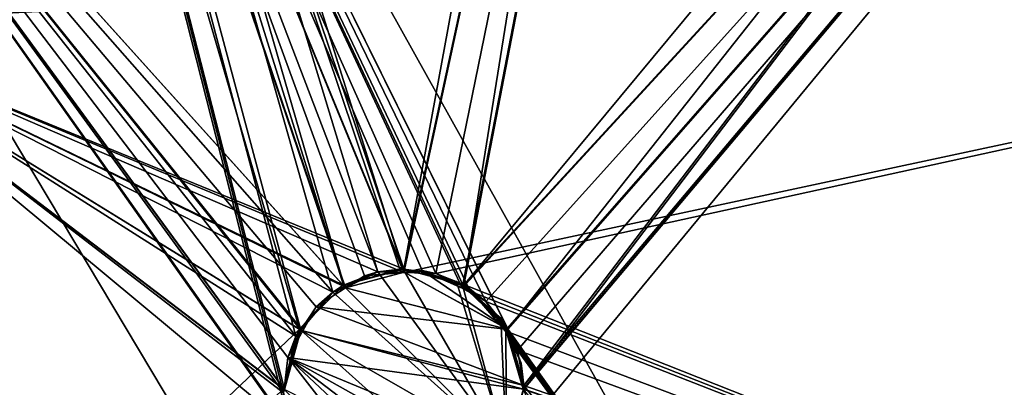
# Model space of a CAD drawing. Extents: x 0.014 to 0.14, y 0.001 to 0.147.
# Drawn here: x 0.062 to 0.071, y 0.101 to 0.105 of the extents above; entities that cross this region are included whole.
import ezdxf

# ---------------------------------------------------------------- set-up
doc = ezdxf.new("R2010")
doc.units = 0
doc.header["$MEASUREMENT"] = 0
for name, color, linetype in [('MESH3D_010', 7, 'CONTINUOUS'), ('MESH3D_026', 134, 'CONTINUOUS'), ('MESH3D_029', 200, 'CONTINUOUS'), ('MESH3D_031', 9, 'CONTINUOUS')]:
    doc.layers.add(name, color=color, linetype=linetype)

msp = doc.modelspace()

# ---------------------------------------------------------------- linework, layer by layer
at = {"layer": 'MESH3D_010', "color": 250, "true_color": 0x3d3d3d}
for points in [[(0.062419, 0.110528, 0.016054), (0.06526, 0.102175, 0.016054), (0.058714, 0.109449, 0.016054)], [(0.062419, 0.110528, 0.01938), (0.058714, 0.109449, 0.01938), (0.065251, 0.102184, 0.01938)], [(0.062419, 0.110528, 0.01938), (0.069227, 0.098302, 0.01938), (0.062419, 0.110528, 0.016054)], [(0.062419, 0.110528, 0.016054), (0.069227, 0.098302, 0.01938), (0.069227, 0.098302, 0.016054)], [(0.062419, 0.110528, 0.016054), (0.066375, 0.102175, 0.016054), (0.06633, 0.102192, 0.016054)], [(0.06633, 0.102192, 0.016054), (0.065955, 0.102333, 0.016054), (0.062419, 0.110528, 0.016054)], [(0.062419, 0.110528, 0.016054), (0.065955, 0.102333, 0.016054), (0.065791, 0.102319, 0.016054)], [(0.062419, 0.110528, 0.016054), (0.065791, 0.102319, 0.016054), (0.065433, 0.102286, 0.016054)], [(0.065433, 0.102286, 0.016054), (0.06526, 0.102175, 0.016054), (0.062419, 0.110528, 0.016054)], [(0.069227, 0.098302, 0.016054), (0.066734, 0.101797, 0.016054), (0.062419, 0.110528, 0.016054)], [(0.062419, 0.110528, 0.016054), (0.066734, 0.101797, 0.016054), (0.066731, 0.101801, 0.016054)], [(0.062419, 0.110528, 0.016054), (0.066731, 0.101801, 0.016054), (0.066375, 0.102175, 0.016054)], [(0.066079, 0.102307, 0.01938), (0.062419, 0.110528, 0.01938), (0.065788, 0.102314, 0.01938)], [(0.065788, 0.102314, 0.01938), (0.062419, 0.110528, 0.01938), (0.065554, 0.102321, 0.01938)], [(0.066079, 0.102307, 0.01938), (0.066318, 0.102173, 0.01938), (0.062419, 0.110528, 0.01938)], [(0.062419, 0.110528, 0.01938), (0.066318, 0.102173, 0.01938), (0.066533, 0.102052, 0.01938)], [(0.062419, 0.110528, 0.01938), (0.066533, 0.102052, 0.01938), (0.069227, 0.098302, 0.01938)], [(0.062419, 0.110528, 0.01938), (0.065251, 0.102184, 0.01938), (0.065554, 0.102321, 0.01938)], [(0.065488, 0.098097, 0.01938), (0.058714, 0.109449, 0.01938), (0.065488, 0.098097, 0.016054)], [(0.065488, 0.098097, 0.016054), (0.058714, 0.109449, 0.01938), (0.058714, 0.109449, 0.016054)], [(0.06526, 0.102175, 0.016054), (0.064995, 0.102004, 0.016054), (0.058714, 0.109449, 0.016054)], [(0.058714, 0.109449, 0.016054), (0.064995, 0.102004, 0.016054), (0.064873, 0.101786, 0.016054)], [(0.058714, 0.109449, 0.016054), (0.064873, 0.101786, 0.016054), (0.064738, 0.101545, 0.016054)], [(0.064738, 0.101545, 0.016054), (0.064704, 0.101256, 0.016054), (0.058714, 0.109449, 0.016054)], [(0.058714, 0.109449, 0.016054), (0.064704, 0.101256, 0.016054), (0.0647, 0.101223, 0.016054)], [(0.058714, 0.109449, 0.016054), (0.0647, 0.101223, 0.016054), (0.065488, 0.098097, 0.016054)], [(0.064758, 0.100903, 0.01938), (0.058714, 0.109449, 0.01938), (0.064871, 0.100729, 0.01938)], [(0.064871, 0.100729, 0.01938), (0.058714, 0.109449, 0.01938), (0.065488, 0.098097, 0.01938)], [(0.064758, 0.100903, 0.01938), (0.0647, 0.101223, 0.01938), (0.058714, 0.109449, 0.01938)], [(0.058714, 0.109449, 0.01938), (0.0647, 0.101223, 0.01938), (0.064707, 0.101255, 0.01938)], [(0.058714, 0.109449, 0.01938), (0.064707, 0.101255, 0.01938), (0.06481, 0.101737, 0.01938)], [(0.06481, 0.101737, 0.01938), (0.064857, 0.101792, 0.01938), (0.058714, 0.109449, 0.01938)], [(0.058714, 0.109449, 0.01938), (0.064857, 0.101792, 0.01938), (0.065145, 0.102136, 0.01938)], [(0.058714, 0.109449, 0.01938), (0.065145, 0.102136, 0.01938), (0.065251, 0.102184, 0.01938)], [(0.069227, 0.098302, 0.01938), (0.066533, 0.102052, 0.01938), (0.066706, 0.101785, 0.01938)], [(0.069227, 0.098302, 0.016054), (0.066877, 0.101291, 0.016054), (0.066734, 0.101797, 0.016054)], [(0.069227, 0.098302, 0.01938), (0.066706, 0.101785, 0.01938), (0.066819, 0.10161, 0.01938)], [(0.069227, 0.098302, 0.01938), (0.066819, 0.10161, 0.01938), (0.066877, 0.101291, 0.01938)], [(0.066877, 0.101291, 0.01938), (0.06687, 0.101258, 0.01938), (0.069227, 0.098302, 0.01938)], [(0.066873, 0.101257, 0.016054), (0.066877, 0.101291, 0.016054), (0.069227, 0.098302, 0.016054)]]:
    msp.add_3dface(points, dxfattribs=at)
at = {"layer": 'MESH3D_026'}
for points in [[(0.065754, 0.102346, 0.013496), (0.065554, 0.102321, 0.013284), (0.065244, 0.1022, 0.013496)], [(0.065554, 0.102321, 0.01938), (0.065244, 0.1022, 0.035923), (0.065788, 0.102346, 0.035923)], [(0.065754, 0.102346, 0.013284), (0.065787, 0.102339, 0.013284), (0.065554, 0.102321, 0.013284)], [(0.065754, 0.102346, 0.013496), (0.065754, 0.102346, 0.013284), (0.065554, 0.102321, 0.013284)], [(0.065554, 0.102321, 0.01938), (0.065788, 0.102346, 0.035923), (0.065788, 0.102314, 0.01938)], [(0.065554, 0.102321, 0.013284), (0.065787, 0.102339, 0.013284), (0.06672, 0.100722, 0.013284)], [(0.065788, 0.102346, 0.013496), (0.065787, 0.102339, 0.013284), (0.065754, 0.102346, 0.013496)], [(0.065754, 0.102346, 0.013496), (0.065787, 0.102339, 0.013284), (0.065754, 0.102346, 0.013284)], [(0.065788, 0.102346, 0.013496), (0.066268, 0.102235, 0.013284), (0.065787, 0.102339, 0.013284)], [(0.06672, 0.100722, 0.013284), (0.065787, 0.102339, 0.013284), (0.066268, 0.102235, 0.013284)], [(0.066333, 0.1022, 0.013496), (0.066268, 0.102235, 0.013284), (0.065788, 0.102346, 0.013496)], [(0.065788, 0.102314, 0.01938), (0.065788, 0.102346, 0.035923), (0.066079, 0.102307, 0.01938)], [(0.066079, 0.102307, 0.01938), (0.065788, 0.102346, 0.035923), (0.066333, 0.1022, 0.035923)], [(0.066731, 0.101801, 0.03716), (0.065955, 0.102333, 0.03716), (0.065791, 0.102319, 0.03716)], [(0.066079, 0.102307, 0.036837), (0.065791, 0.102319, 0.03716), (0.065955, 0.102333, 0.03716)], [(0.066079, 0.102307, 0.014299), (0.065791, 0.102319, 0.016054), (0.065955, 0.102333, 0.016054)], [(0.06633, 0.102192, 0.03716), (0.065955, 0.102333, 0.03716), (0.066731, 0.101801, 0.03716)], [(0.066079, 0.102307, 0.036837), (0.065955, 0.102333, 0.03716), (0.066318, 0.102173, 0.036837)], [(0.066318, 0.102173, 0.036837), (0.065955, 0.102333, 0.03716), (0.06633, 0.102192, 0.03716)], [(0.066079, 0.102307, 0.014299), (0.065955, 0.102333, 0.016054), (0.066318, 0.102173, 0.014299)], [(0.066318, 0.102173, 0.014299), (0.065955, 0.102333, 0.016054), (0.06633, 0.102192, 0.016054)], [(0.065244, 0.1022, 0.013496), (0.065554, 0.102321, 0.013284), (0.065251, 0.102184, 0.013284)], [(0.065251, 0.102184, 0.01938), (0.065244, 0.1022, 0.035923), (0.065554, 0.102321, 0.01938)], [(0.065554, 0.102321, 0.013284), (0.06672, 0.100722, 0.013284), (0.065251, 0.102184, 0.013284)], [(0.065251, 0.102184, 0.036837), (0.06526, 0.102175, 0.03716), (0.065554, 0.102321, 0.036837)], [(0.065251, 0.102184, 0.014299), (0.06526, 0.102175, 0.016054), (0.065554, 0.102321, 0.014299)], [(0.065554, 0.102321, 0.036837), (0.06526, 0.102175, 0.03716), (0.065433, 0.102286, 0.03716)], [(0.065554, 0.102321, 0.014299), (0.06526, 0.102175, 0.016054), (0.065433, 0.102286, 0.016054)], [(0.065791, 0.102319, 0.03716), (0.065433, 0.102286, 0.03716), (0.06526, 0.102175, 0.03716)], [(0.066734, 0.101797, 0.03716), (0.065791, 0.102319, 0.03716), (0.06526, 0.102175, 0.03716)], [(0.065554, 0.102321, 0.036837), (0.065433, 0.102286, 0.03716), (0.065788, 0.102314, 0.036837)], [(0.065554, 0.102321, 0.014299), (0.065433, 0.102286, 0.016054), (0.065788, 0.102314, 0.014299)], [(0.065788, 0.102314, 0.036837), (0.065433, 0.102286, 0.03716), (0.065791, 0.102319, 0.03716)], [(0.065788, 0.102314, 0.014299), (0.065433, 0.102286, 0.016054), (0.065791, 0.102319, 0.016054)], [(0.065788, 0.102314, 0.036837), (0.065791, 0.102319, 0.03716), (0.066079, 0.102307, 0.036837)], [(0.065788, 0.102314, 0.014299), (0.065791, 0.102319, 0.016054), (0.066079, 0.102307, 0.014299)], [(0.066731, 0.101801, 0.03716), (0.065791, 0.102319, 0.03716), (0.066734, 0.101797, 0.03716)], [(0.066079, 0.102307, 0.01938), (0.066333, 0.1022, 0.035923), (0.066318, 0.102173, 0.01938)], [(0.065244, 0.1022, 0.013496), (0.065145, 0.102136, 0.013284), (0.064845, 0.101802, 0.013496)], [(0.065145, 0.102136, 0.01938), (0.064845, 0.101802, 0.035923), (0.065244, 0.1022, 0.035923)], [(0.066734, 0.101797, 0.03716), (0.06526, 0.102175, 0.03716), (0.064995, 0.102004, 0.03716)], [(0.065145, 0.102136, 0.036837), (0.064995, 0.102004, 0.03716), (0.06526, 0.102175, 0.03716)], [(0.065145, 0.102136, 0.014299), (0.064995, 0.102004, 0.016054), (0.06526, 0.102175, 0.016054)], [(0.065244, 0.1022, 0.013496), (0.065251, 0.102184, 0.013284), (0.065145, 0.102136, 0.013284)], [(0.065145, 0.102136, 0.01938), (0.065244, 0.1022, 0.035923), (0.065251, 0.102184, 0.01938)], [(0.065251, 0.102184, 0.013284), (0.06672, 0.100722, 0.013284), (0.065145, 0.102136, 0.013284)], [(0.065145, 0.102136, 0.036837), (0.06526, 0.102175, 0.03716), (0.065251, 0.102184, 0.036837)], [(0.065145, 0.102136, 0.014299), (0.06526, 0.102175, 0.016054), (0.065251, 0.102184, 0.014299)], [(0.066268, 0.102235, 0.013284), (0.066323, 0.102189, 0.013284), (0.06672, 0.100722, 0.013284)], [(0.066333, 0.1022, 0.013496), (0.066323, 0.102189, 0.013284), (0.066268, 0.102235, 0.013284)], [(0.066318, 0.102173, 0.01938), (0.066333, 0.1022, 0.035923), (0.066533, 0.102052, 0.01938)], [(0.066318, 0.102173, 0.036837), (0.06633, 0.102192, 0.03716), (0.066533, 0.102052, 0.036837)], [(0.066318, 0.102173, 0.014299), (0.06633, 0.102192, 0.016054), (0.066533, 0.102052, 0.014299)], [(0.066333, 0.1022, 0.013496), (0.066667, 0.1019, 0.013284), (0.066323, 0.102189, 0.013284)], [(0.06672, 0.100722, 0.013284), (0.066323, 0.102189, 0.013284), (0.066667, 0.1019, 0.013284)], [(0.066731, 0.101801, 0.03716), (0.066375, 0.102175, 0.03716), (0.06633, 0.102192, 0.03716)], [(0.066533, 0.102052, 0.036837), (0.06633, 0.102192, 0.03716), (0.066375, 0.102175, 0.03716)], [(0.066533, 0.102052, 0.014299), (0.06633, 0.102192, 0.016054), (0.066375, 0.102175, 0.016054)], [(0.066732, 0.101802, 0.013496), (0.066667, 0.1019, 0.013284), (0.066333, 0.1022, 0.013496)], [(0.066533, 0.102052, 0.01938), (0.066333, 0.1022, 0.035923), (0.066732, 0.101802, 0.035923)], [(0.066533, 0.102052, 0.036837), (0.066375, 0.102175, 0.03716), (0.066706, 0.101785, 0.036837)], [(0.066375, 0.102175, 0.03716), (0.066731, 0.101801, 0.03716), (0.066706, 0.101785, 0.036837)], [(0.066533, 0.102052, 0.014299), (0.066375, 0.102175, 0.016054), (0.066706, 0.101785, 0.014299)], [(0.066706, 0.101785, 0.014299), (0.066375, 0.102175, 0.016054), (0.066731, 0.101801, 0.016054)], [(0.064845, 0.101802, 0.013496), (0.065145, 0.102136, 0.013284), (0.064857, 0.101792, 0.013284)], [(0.064857, 0.101792, 0.01938), (0.064845, 0.101802, 0.035923), (0.065145, 0.102136, 0.01938)], [(0.065145, 0.102136, 0.013284), (0.06672, 0.100722, 0.013284), (0.064857, 0.101792, 0.013284)], [(0.064857, 0.101792, 0.036837), (0.064995, 0.102004, 0.03716), (0.065145, 0.102136, 0.036837)], [(0.064857, 0.101792, 0.014299), (0.064995, 0.102004, 0.016054), (0.065145, 0.102136, 0.014299)], [(0.064857, 0.101792, 0.036837), (0.064873, 0.101786, 0.03716), (0.064995, 0.102004, 0.03716)], [(0.064857, 0.101792, 0.014299), (0.064873, 0.101786, 0.016054), (0.064995, 0.102004, 0.016054)], [(0.064873, 0.101786, 0.03716), (0.066877, 0.101291, 0.03716), (0.064995, 0.102004, 0.03716)], [(0.064995, 0.102004, 0.03716), (0.066877, 0.101291, 0.03716), (0.066734, 0.101797, 0.03716)], [(0.066533, 0.102052, 0.01938), (0.066732, 0.101802, 0.035923), (0.066706, 0.101785, 0.01938)], [(0.06672, 0.100722, 0.013284), (0.066667, 0.1019, 0.013284), (0.066715, 0.101794, 0.013284)], [(0.066732, 0.101802, 0.013496), (0.066715, 0.101794, 0.013284), (0.066667, 0.1019, 0.013284)], [(0.064699, 0.101257, 0.013496), (0.064845, 0.101802, 0.013496), (0.06481, 0.101737, 0.013284)], [(0.064857, 0.101792, 0.01938), (0.064699, 0.101257, 0.035923), (0.064845, 0.101802, 0.035923)], [(0.06481, 0.101737, 0.01938), (0.064699, 0.101257, 0.035923), (0.064857, 0.101792, 0.01938)], [(0.064707, 0.101255, 0.013284), (0.06481, 0.101737, 0.013284), (0.064857, 0.101792, 0.013284)], [(0.064857, 0.101792, 0.013284), (0.066432, 0.100378, 0.013284), (0.064707, 0.101255, 0.013284)], [(0.06481, 0.101737, 0.036837), (0.064738, 0.101545, 0.03716), (0.064857, 0.101792, 0.036837)], [(0.064738, 0.101545, 0.03716), (0.064873, 0.101786, 0.03716), (0.064857, 0.101792, 0.036837)], [(0.06481, 0.101737, 0.014299), (0.064738, 0.101545, 0.016054), (0.064857, 0.101792, 0.014299)], [(0.064857, 0.101792, 0.014299), (0.064738, 0.101545, 0.016054), (0.064873, 0.101786, 0.016054)], [(0.064845, 0.101802, 0.013496), (0.064857, 0.101792, 0.013284), (0.06481, 0.101737, 0.013284)], [(0.064857, 0.101792, 0.013284), (0.06672, 0.100722, 0.013284), (0.066432, 0.100378, 0.013284)], [(0.066706, 0.101785, 0.01938), (0.066732, 0.101802, 0.035923), (0.066819, 0.10161, 0.01938)], [(0.066706, 0.101785, 0.036837), (0.066731, 0.101801, 0.03716), (0.066734, 0.101797, 0.03716)], [(0.066706, 0.101785, 0.014299), (0.066731, 0.101801, 0.016054), (0.066819, 0.10161, 0.014299)], [(0.066706, 0.101785, 0.036837), (0.066734, 0.101797, 0.03716), (0.066819, 0.10161, 0.036837)], [(0.066732, 0.101802, 0.013496), (0.066852, 0.101492, 0.013284), (0.066715, 0.101794, 0.013284)], [(0.06687, 0.101258, 0.013284), (0.06672, 0.100722, 0.013284), (0.066715, 0.101794, 0.013284)], [(0.06687, 0.101258, 0.013284), (0.066715, 0.101794, 0.013284), (0.066877, 0.101291, 0.013284)], [(0.066877, 0.101291, 0.013284), (0.066715, 0.101794, 0.013284), (0.066852, 0.101492, 0.013284)], [(0.066819, 0.10161, 0.014299), (0.066731, 0.101801, 0.016054), (0.066734, 0.101797, 0.016054)], [(0.066877, 0.101291, 0.013496), (0.066852, 0.101492, 0.013284), (0.066732, 0.101802, 0.013496)], [(0.066819, 0.10161, 0.01938), (0.066732, 0.101802, 0.035923), (0.066877, 0.101291, 0.035923)], [(0.066819, 0.10161, 0.036837), (0.066734, 0.101797, 0.03716), (0.066877, 0.101291, 0.03716)], [(0.066819, 0.10161, 0.014299), (0.066734, 0.101797, 0.016054), (0.066877, 0.101291, 0.014299)], [(0.066877, 0.101291, 0.014299), (0.066734, 0.101797, 0.016054), (0.066877, 0.101291, 0.016054)], [(0.06481, 0.101737, 0.013284), (0.064707, 0.101255, 0.013284), (0.064699, 0.101257, 0.013496)], [(0.06481, 0.101737, 0.01938), (0.064707, 0.101255, 0.01938), (0.064699, 0.101257, 0.035923)], [(0.064707, 0.101255, 0.036837), (0.064704, 0.101256, 0.03716), (0.06481, 0.101737, 0.036837)], [(0.06481, 0.101737, 0.036837), (0.064704, 0.101256, 0.03716), (0.064738, 0.101545, 0.03716)], [(0.064707, 0.101255, 0.014299), (0.064704, 0.101256, 0.016054), (0.06481, 0.101737, 0.014299)], [(0.06481, 0.101737, 0.014299), (0.064704, 0.101256, 0.016054), (0.064738, 0.101545, 0.016054)], [(0.064738, 0.101545, 0.03716), (0.066873, 0.101257, 0.03716), (0.064873, 0.101786, 0.03716)], [(0.064873, 0.101786, 0.03716), (0.066873, 0.101257, 0.03716), (0.066877, 0.101291, 0.03716)], [(0.065786, 0.100195, 0.03716), (0.064738, 0.101545, 0.03716), (0.064704, 0.101256, 0.03716)], [(0.066144, 0.100227, 0.03716), (0.066317, 0.100339, 0.03716), (0.064738, 0.101545, 0.03716)], [(0.064738, 0.101545, 0.03716), (0.066317, 0.100339, 0.03716), (0.066581, 0.10051, 0.03716)], [(0.066581, 0.10051, 0.03716), (0.066704, 0.100728, 0.03716), (0.064738, 0.101545, 0.03716)], [(0.064738, 0.101545, 0.03716), (0.066704, 0.100728, 0.03716), (0.066873, 0.101257, 0.03716)], [(0.066144, 0.100227, 0.03716), (0.064738, 0.101545, 0.03716), (0.065786, 0.100195, 0.03716)], [(0.066819, 0.10161, 0.036837), (0.066877, 0.101291, 0.03716), (0.066877, 0.101291, 0.036837)], [(0.066819, 0.10161, 0.01938), (0.066877, 0.101291, 0.035923), (0.066877, 0.101291, 0.01938)], [(0.066877, 0.101291, 0.013496), (0.066877, 0.101291, 0.013284), (0.066852, 0.101492, 0.013284)], [(0.066878, 0.101257, 0.013496), (0.06687, 0.101258, 0.013284), (0.066877, 0.101291, 0.013496)], [(0.066877, 0.101291, 0.013496), (0.06687, 0.101258, 0.013284), (0.066877, 0.101291, 0.013284)], [(0.066877, 0.101291, 0.036837), (0.066877, 0.101291, 0.03716), (0.06687, 0.101258, 0.036837)], [(0.06687, 0.101258, 0.036837), (0.066877, 0.101291, 0.03716), (0.066873, 0.101257, 0.03716)], [(0.066877, 0.101291, 0.014299), (0.066877, 0.101291, 0.016054), (0.06687, 0.101258, 0.014299)], [(0.06687, 0.101258, 0.014299), (0.066877, 0.101291, 0.016054), (0.066873, 0.101257, 0.016054)], [(0.066877, 0.101291, 0.01938), (0.066878, 0.101257, 0.035923), (0.06687, 0.101258, 0.01938)], [(0.066877, 0.101291, 0.01938), (0.066877, 0.101291, 0.035923), (0.066878, 0.101257, 0.035923)]]:
    msp.add_3dface(points, dxfattribs=at)
at = {"layer": 'MESH3D_029'}
for points in [[(0.068546, 0.118945, 0.021706), (0.081379, 0.104733, 0.021868), (0.081387, 0.104519, 0.021953)], [(0.068546, 0.118945, 0.021706), (0.081387, 0.104519, 0.021953), (0.068554, 0.118732, 0.021791)], [(0.068554, 0.118732, 0.021791), (0.081387, 0.104519, 0.021953), (0.081393, 0.104363, 0.022138)], [(0.068554, 0.118732, 0.021791), (0.081393, 0.104363, 0.022138), (0.06856, 0.118575, 0.021976)], [(0.068561, 0.118551, 0.022348), (0.08139, 0.104454, 0.022698), (0.068557, 0.118667, 0.022536)], [(0.068557, 0.118667, 0.022536), (0.08139, 0.104454, 0.022698), (0.081382, 0.104642, 0.022817)], [(0.06856, 0.118575, 0.021976), (0.081393, 0.104363, 0.022138), (0.081395, 0.104313, 0.022353)], [(0.06856, 0.118575, 0.021976), (0.081395, 0.104313, 0.022353), (0.068562, 0.118525, 0.022192)], [(0.068562, 0.118525, 0.022192), (0.081394, 0.104339, 0.02251), (0.068561, 0.118551, 0.022348)], [(0.068561, 0.118551, 0.022348), (0.081394, 0.104339, 0.02251), (0.08139, 0.104454, 0.022698)], [(0.068562, 0.118525, 0.022192), (0.081395, 0.104313, 0.022353), (0.081394, 0.104339, 0.02251)]]:
    msp.add_3dface(points, dxfattribs=at)
at = {"layer": 'MESH3D_031'}
for points in [[(0.065788, 0.102346, 0.013496), (0.057683, 0.126375, 0.013496), (0.070271, 0.126772, 0.013496)], [(0.057683, 0.126375, 0.014299), (0.057743, 0.104539, 0.014299), (0.070271, 0.126772, 0.014299)], [(0.070271, 0.126772, 0.014299), (0.057743, 0.104539, 0.014299), (0.060346, 0.104571, 0.014299)], [(0.070271, 0.126772, 0.014299), (0.060346, 0.104571, 0.014299), (0.081446, 0.12041, 0.014299)], [(0.065788, 0.102346, 0.013496), (0.070271, 0.126772, 0.013496), (0.066333, 0.1022, 0.013496)], [(0.066333, 0.1022, 0.013496), (0.070271, 0.126772, 0.013496), (0.081446, 0.12041, 0.013496)], [(0.058506, 0.125499, 0.036837), (0.065788, 0.102314, 0.036837), (0.071068, 0.126716, 0.036837)], [(0.060346, 0.104571, 0.035923), (0.058506, 0.125499, 0.035923), (0.071068, 0.126716, 0.035923)], [(0.065788, 0.102346, 0.035923), (0.060346, 0.104571, 0.035923), (0.071068, 0.126716, 0.035923)], [(0.071068, 0.126716, 0.036837), (0.065788, 0.102314, 0.036837), (0.066079, 0.102307, 0.036837)], [(0.065788, 0.102346, 0.035923), (0.071068, 0.126716, 0.035923), (0.066333, 0.1022, 0.035923)], [(0.071068, 0.126716, 0.036837), (0.066079, 0.102307, 0.036837), (0.066318, 0.102173, 0.036837)], [(0.066318, 0.102173, 0.036837), (0.082269, 0.119533, 0.036837), (0.071068, 0.126716, 0.036837)], [(0.066333, 0.1022, 0.035923), (0.071068, 0.126716, 0.035923), (0.082269, 0.119533, 0.035923)], [(0.065754, 0.102346, 0.013496), (0.057683, 0.126375, 0.013496), (0.065788, 0.102346, 0.013496)], [(0.065754, 0.102346, 0.013496), (0.065244, 0.1022, 0.013496), (0.057683, 0.126375, 0.013496)], [(0.057683, 0.126375, 0.013496), (0.065244, 0.1022, 0.013496), (0.064845, 0.101802, 0.013496)], [(0.057683, 0.126375, 0.013496), (0.064845, 0.101802, 0.013496), (0.057769, 0.095089, 0.013496)], [(0.058506, 0.038552, 0.036837), (0.064758, 0.100903, 0.036837), (0.058506, 0.125499, 0.036837)], [(0.058506, 0.125499, 0.036837), (0.064758, 0.100903, 0.036837), (0.0647, 0.101223, 0.036837)], [(0.058506, 0.125499, 0.036837), (0.0647, 0.101223, 0.036837), (0.064707, 0.101255, 0.036837)], [(0.064707, 0.101255, 0.036837), (0.06481, 0.101737, 0.036837), (0.058506, 0.125499, 0.036837)], [(0.058506, 0.125499, 0.036837), (0.06481, 0.101737, 0.036837), (0.064857, 0.101792, 0.036837)], [(0.058506, 0.125499, 0.036837), (0.064857, 0.101792, 0.036837), (0.065145, 0.102136, 0.036837)], [(0.065145, 0.102136, 0.036837), (0.065251, 0.102184, 0.036837), (0.058506, 0.125499, 0.036837)], [(0.058506, 0.125499, 0.036837), (0.065251, 0.102184, 0.036837), (0.065554, 0.102321, 0.036837)], [(0.058506, 0.125499, 0.036837), (0.065554, 0.102321, 0.036837), (0.065788, 0.102314, 0.036837)], [(0.081446, 0.12041, 0.014299), (0.060346, 0.104571, 0.014299), (0.081342, 0.105647, 0.014299)], [(0.066333, 0.1022, 0.013496), (0.081446, 0.12041, 0.013496), (0.066732, 0.101802, 0.013496)], [(0.081446, 0.12041, 0.013496), (0.066877, 0.101291, 0.013496), (0.066732, 0.101802, 0.013496)], [(0.081446, 0.12041, 0.013496), (0.066878, 0.101257, 0.013496), (0.066877, 0.101291, 0.013496)], [(0.082826, 0.095878, 0.013496), (0.066878, 0.101257, 0.013496), (0.081446, 0.12041, 0.013496)], [(0.066318, 0.102173, 0.036837), (0.066533, 0.102052, 0.036837), (0.082269, 0.119533, 0.036837)], [(0.066333, 0.1022, 0.035923), (0.082269, 0.119533, 0.035923), (0.066732, 0.101802, 0.035923)], [(0.082269, 0.119533, 0.036837), (0.066533, 0.102052, 0.036837), (0.066706, 0.101785, 0.036837)], [(0.082269, 0.119533, 0.036837), (0.066706, 0.101785, 0.036837), (0.066819, 0.10161, 0.036837)], [(0.066732, 0.101802, 0.035923), (0.082269, 0.119533, 0.035923), (0.066877, 0.101291, 0.035923)], [(0.078151, 0.058825, 0.035923), (0.066732, 0.100712, 0.035923), (0.082269, 0.119533, 0.035923)], [(0.082269, 0.119533, 0.035923), (0.066732, 0.100712, 0.035923), (0.066878, 0.101257, 0.035923)], [(0.066877, 0.101291, 0.036837), (0.082269, 0.119533, 0.036837), (0.066819, 0.10161, 0.036837)], [(0.06687, 0.101258, 0.036837), (0.085795, 0.056825, 0.036837), (0.082269, 0.119533, 0.036837)], [(0.06687, 0.101258, 0.036837), (0.082269, 0.119533, 0.036837), (0.066877, 0.101291, 0.036837)], [(0.082269, 0.119533, 0.035923), (0.066878, 0.101257, 0.035923), (0.066877, 0.101291, 0.035923)], [(0.060346, 0.104571, 0.014299), (0.065788, 0.102314, 0.014299), (0.081342, 0.105647, 0.014299)], [(0.081342, 0.105647, 0.014299), (0.065788, 0.102314, 0.014299), (0.066079, 0.102307, 0.014299)], [(0.081342, 0.105647, 0.014299), (0.066079, 0.102307, 0.014299), (0.081723, 0.096109, 0.014299)], [(0.064707, 0.101255, 0.014299), (0.06481, 0.101737, 0.014299), (0.060346, 0.104571, 0.014299)], [(0.06481, 0.101737, 0.014299), (0.064857, 0.101792, 0.014299), (0.060346, 0.104571, 0.014299)], [(0.060346, 0.104571, 0.014299), (0.064857, 0.101792, 0.014299), (0.065145, 0.102136, 0.014299)], [(0.060346, 0.104571, 0.014299), (0.065145, 0.102136, 0.014299), (0.065251, 0.102184, 0.014299)], [(0.060462, 0.095173, 0.014299), (0.064758, 0.100903, 0.014299), (0.060346, 0.104571, 0.014299)], [(0.060346, 0.104571, 0.014299), (0.064758, 0.100903, 0.014299), (0.0647, 0.101223, 0.014299)], [(0.060346, 0.104571, 0.014299), (0.0647, 0.101223, 0.014299), (0.064707, 0.101255, 0.014299)], [(0.065251, 0.102184, 0.014299), (0.065554, 0.102321, 0.014299), (0.060346, 0.104571, 0.014299)], [(0.060346, 0.104571, 0.014299), (0.065554, 0.102321, 0.014299), (0.065788, 0.102314, 0.014299)], [(0.065244, 0.1022, 0.035923), (0.060346, 0.104571, 0.035923), (0.065788, 0.102346, 0.035923)], [(0.065244, 0.1022, 0.035923), (0.064845, 0.101802, 0.035923), (0.060346, 0.104571, 0.035923)], [(0.060346, 0.104571, 0.035923), (0.064845, 0.101802, 0.035923), (0.064699, 0.101257, 0.035923)], [(0.060346, 0.104571, 0.035923), (0.064699, 0.101257, 0.035923), (0.060916, 0.058548, 0.035923)], [(0.081723, 0.096109, 0.014299), (0.066079, 0.102307, 0.014299), (0.066318, 0.102173, 0.014299)], [(0.081723, 0.096109, 0.014299), (0.066318, 0.102173, 0.014299), (0.066533, 0.102052, 0.014299)], [(0.066533, 0.102052, 0.014299), (0.066706, 0.101785, 0.014299), (0.081723, 0.096109, 0.014299)], [(0.057769, 0.095089, 0.013496), (0.064845, 0.101802, 0.013496), (0.064699, 0.101257, 0.013496)], [(0.081723, 0.096109, 0.014299), (0.066706, 0.101785, 0.014299), (0.066819, 0.10161, 0.014299)], [(0.081723, 0.096109, 0.014299), (0.066819, 0.10161, 0.014299), (0.066877, 0.101291, 0.014299)], [(0.066877, 0.101291, 0.014299), (0.06687, 0.101258, 0.014299), (0.081723, 0.096109, 0.014299)]]:
    msp.add_3dface(points, dxfattribs=at)

doc.saveas('drawing.dxf')
